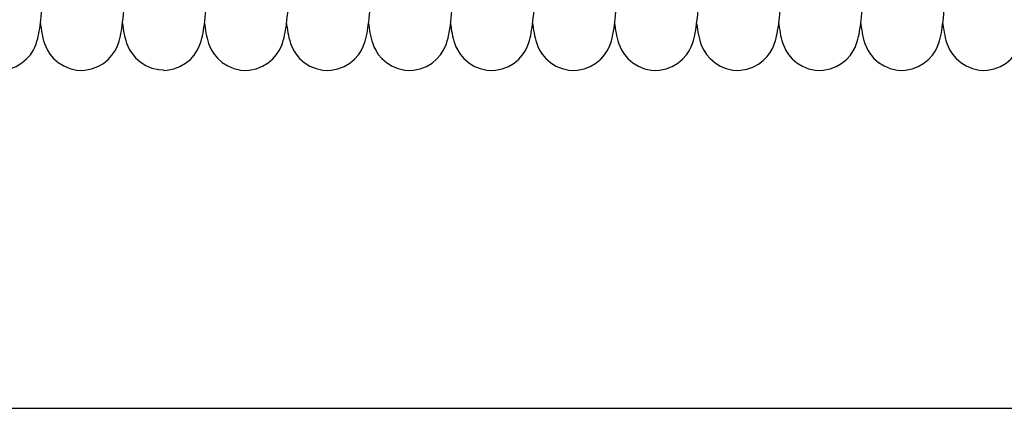
# Model space of a CAD drawing. Extents: x 25767 to 332327, y 9680 to 43838.
# Drawn here: x 28444 to 28522, y 22798 to 22828 of the extents above; entities that cross this region are included whole.
import ezdxf

# ---------------------------------------------------------------- set-up
doc = ezdxf.new("R2010")
doc.units = 0
doc.header["$LTSCALE"] = 30.734
doc.header["$MEASUREMENT"] = 0
doc.layers.get('0').update_dxf_attribs({"linetype": 'CONTINUOUS'})

# ---------------------------------------------------------------- blocks, each defined once
blk = doc.blocks.new('6245634')
at = {"color": 7, "linetype": 'Continuous'}
for p, q in [((14655.605, 40948.542), (14655.621, 40948.418)), ((14662.105, 40948.545), (14662.117, 40948.457)), ((14668.605, 40948.551), (14668.619, 40948.444)), ((14688.105, 40948.551), (14688.12, 40948.438)), ((14701.105, 40948.542), (14701.115, 40948.468)), ((14707.605, 40948.551), (14707.612, 40948.495)), ((14714.105, 40948.544), (14714.108, 40948.514)), ((14645.853, 40944.834), (14645.853, 40944.834)), ((14652.358, 40944.874), (14652.354, 40944.874)), ((14658.855, 40944.842), (14658.855, 40944.842)), ((14665.354, 40944.834), (14665.353, 40944.834)), ((14671.857, 40944.835), (14671.857, 40944.835)), ((14678.356, 40944.833), (14678.355, 40944.833)), ((14684.854, 40944.833), (14684.853, 40944.833)), ((14691.357, 40944.836), (14691.357, 40944.836)), ((14697.855, 40944.842), (14697.854, 40944.842)), ((14704.353, 40944.834), (14704.353, 40944.834)), ((14710.857, 40944.837), (14710.857, 40944.837)), ((14717.355, 40944.841), (14717.354, 40944.841)), ((14314.552, 40918.097), (16857.052, 40918.097))]:
    blk.add_line(p, q, dxfattribs=at)
for points in [[(14642.614, 40948.61), (14642.644, 40948.853), (14642.673, 40949.112), (14642.702, 40949.388), (14642.731, 40949.682), (14642.76, 40949.995)], [(14649.122, 40948.679), (14649.154, 40948.949), (14649.186, 40949.239), (14649.218, 40949.551), (14649.25, 40949.887)], [(14655.631, 40948.747), (14655.664, 40949.028), (14655.696, 40949.332), (14655.729, 40949.66), (14655.761, 40950.013)], [(14662.136, 40948.784), (14662.168, 40949.068), (14662.201, 40949.374), (14662.233, 40949.704), (14662.265, 40950.059)], [(14668.622, 40948.679), (14668.653, 40948.944), (14668.685, 40949.229), (14668.716, 40949.537), (14668.748, 40949.868)], [(14675.125, 40948.7), (14675.156, 40948.964), (14675.187, 40949.248), (14675.218, 40949.553), (14675.249, 40949.882)], [(14681.629, 40948.732), (14681.66, 40949.001), (14681.692, 40949.289), (14681.723, 40949.598), (14681.754, 40949.929)], [(14688.119, 40948.656), (14688.149, 40948.91), (14688.18, 40949.181), (14688.21, 40949.47), (14688.24, 40949.777), (14688.269, 40950.103)], [(14701.136, 40948.792), (14701.165, 40949.037), (14701.193, 40949.297), (14701.221, 40949.574), (14701.248, 40949.868)], [(14707.637, 40948.811), (14707.667, 40949.07), (14707.697, 40949.347), (14707.727, 40949.643), (14707.756, 40949.959)], [(14714.128, 40948.73), (14714.161, 40949.007), (14714.193, 40949.305), (14714.225, 40949.626), (14714.257, 40949.973)], [(14694.629, 40948.74), (14694.661, 40949.009), (14694.692, 40949.299), (14694.723, 40949.609)], [(14639.355, 40944.842), (14639.651, 40944.858), (14640.188, 40944.966), (14640.686, 40945.162), (14641.137, 40945.433), (14641.514, 40945.749), (14641.809, 40946.084), (14642.024, 40946.409), (14642.164, 40946.686), (14642.262, 40946.929), (14642.335, 40947.149), (14642.392, 40947.353), (14642.44, 40947.552), (14642.481, 40947.751), (14642.518, 40947.954), (14642.552, 40948.164), (14642.584, 40948.381), (14642.614, 40948.61)], [(14642.605, 40948.545), (14642.623, 40948.411), (14642.654, 40948.193), (14642.688, 40947.983), (14642.723, 40947.78), (14642.763, 40947.583), (14642.809, 40947.384), (14642.863, 40947.182), (14642.932, 40946.964), (14643.026, 40946.723), (14643.159, 40946.449), (14643.363, 40946.127), (14643.645, 40945.793), (14644.01, 40945.471), (14644.451, 40945.191), (14644.943, 40944.983), (14645.478, 40944.86), (14645.853, 40944.834)], [(14645.853, 40944.834), (14646.136, 40944.849), (14646.663, 40944.952), (14647.152, 40945.139), (14647.597, 40945.399), (14647.975, 40945.707), (14648.277, 40946.039), (14648.502, 40946.368), (14648.651, 40946.656), (14648.757, 40946.913), (14648.834, 40947.145), (14648.893, 40947.359), (14648.941, 40947.564), (14648.982, 40947.767), (14649.02, 40947.976), (14649.055, 40948.195), (14649.089, 40948.429), (14649.122, 40948.679)], [(14649.106, 40948.559), (14649.127, 40948.408), (14649.159, 40948.192), (14649.193, 40947.984), (14649.229, 40947.783), (14649.27, 40947.589), (14649.316, 40947.394), (14649.371, 40947.197), (14649.44, 40946.984), (14649.533, 40946.75), (14649.664, 40946.482), (14649.865, 40946.167), (14650.142, 40945.837), (14650.506, 40945.515), (14650.947, 40945.234), (14651.441, 40945.024), (14651.979, 40944.9), (14652.358, 40944.874)], [(14652.354, 40944.833), (14652.643, 40944.848), (14653.172, 40944.953), (14653.662, 40945.142), (14654.109, 40945.405), (14654.487, 40945.715), (14654.788, 40946.05), (14655.011, 40946.381), (14655.16, 40946.671), (14655.265, 40946.931), (14655.341, 40947.165), (14655.4, 40947.381), (14655.448, 40947.59), (14655.49, 40947.798), (14655.528, 40948.014), (14655.563, 40948.242), (14655.598, 40948.485), (14655.631, 40948.747)], [(14655.621, 40948.418), (14655.653, 40948.198), (14655.687, 40947.988), (14655.723, 40947.784), (14655.763, 40947.585), (14655.81, 40947.385), (14655.865, 40947.181), (14655.935, 40946.963), (14656.03, 40946.722), (14656.164, 40946.449), (14656.368, 40946.129), (14656.648, 40945.797), (14657.013, 40945.477), (14657.453, 40945.198), (14657.944, 40944.99), (14658.479, 40944.867), (14658.855, 40944.842)], [(14658.855, 40944.842), (14659.158, 40944.858), (14659.695, 40944.968), (14660.192, 40945.165), (14660.641, 40945.436), (14661.019, 40945.755), (14661.315, 40946.092), (14661.531, 40946.423), (14661.675, 40946.711), (14661.776, 40946.966), (14661.85, 40947.199), (14661.907, 40947.415), (14661.955, 40947.623), (14661.996, 40947.831), (14662.033, 40948.048), (14662.068, 40948.276), (14662.102, 40948.521), (14662.136, 40948.784)], [(14662.117, 40948.457), (14662.148, 40948.233), (14662.181, 40948.022), (14662.217, 40947.817), (14662.256, 40947.617), (14662.301, 40947.414), (14662.356, 40947.206), (14662.426, 40946.981), (14662.522, 40946.732), (14662.658, 40946.451), (14662.864, 40946.125), (14663.148, 40945.789), (14663.514, 40945.467), (14663.954, 40945.189), (14664.443, 40944.982), (14664.977, 40944.859), (14665.354, 40944.834)], [(14665.353, 40944.834), (14665.649, 40944.849), (14666.183, 40944.957), (14666.677, 40945.151), (14667.126, 40945.418), (14667.503, 40945.733), (14667.801, 40946.069), (14668.019, 40946.398), (14668.163, 40946.682), (14668.264, 40946.934), (14668.339, 40947.162), (14668.397, 40947.374), (14668.444, 40947.578), (14668.485, 40947.78), (14668.522, 40947.987), (14668.556, 40948.203), (14668.589, 40948.433), (14668.622, 40948.679)], [(14668.619, 40948.444), (14668.651, 40948.219), (14668.685, 40948.007), (14668.721, 40947.803), (14668.76, 40947.604), (14668.806, 40947.403), (14668.862, 40947.193), (14668.934, 40946.966), (14669.033, 40946.715), (14669.172, 40946.432), (14669.381, 40946.107), (14669.667, 40945.774), (14670.033, 40945.457), (14670.47, 40945.184), (14670.955, 40944.981), (14671.483, 40944.86), (14671.857, 40944.835)], [(14671.856, 40944.835), (14672.155, 40944.851), (14672.691, 40944.959), (14673.188, 40945.155), (14673.638, 40945.426), (14674.016, 40945.744), (14674.313, 40946.082), (14674.531, 40946.413), (14674.673, 40946.699), (14674.773, 40946.951), (14674.847, 40947.18), (14674.903, 40947.393), (14674.95, 40947.599), (14674.991, 40947.802), (14675.027, 40948.01), (14675.061, 40948.225), (14675.093, 40948.455), (14675.125, 40948.7)], [(14675.105, 40948.545), (14675.126, 40948.384), (14675.158, 40948.166), (14675.191, 40947.958), (14675.228, 40947.756), (14675.268, 40947.559), (14675.315, 40947.362), (14675.37, 40947.161), (14675.44, 40946.944), (14675.535, 40946.706), (14675.669, 40946.434), (14675.873, 40946.115), (14676.154, 40945.784), (14676.519, 40945.465), (14676.958, 40945.187), (14677.449, 40944.98), (14677.983, 40944.858), (14678.356, 40944.833)], [(14678.355, 40944.832), (14678.657, 40944.849), (14679.19, 40944.957), (14679.684, 40945.152), (14680.133, 40945.42), (14680.511, 40945.737), (14680.811, 40946.078), (14681.031, 40946.413), (14681.177, 40946.708), (14681.28, 40946.97), (14681.352, 40947.2), (14681.408, 40947.411), (14681.454, 40947.615), (14681.494, 40947.817), (14681.53, 40948.027), (14681.564, 40948.247), (14681.597, 40948.482), (14681.629, 40948.732)], [(14681.605, 40948.547), (14681.618, 40948.451), (14681.649, 40948.228), (14681.682, 40948.017), (14681.718, 40947.813), (14681.757, 40947.613), (14681.802, 40947.411), (14681.857, 40947.203), (14681.927, 40946.978), (14682.023, 40946.73), (14682.159, 40946.448), (14682.366, 40946.122), (14682.651, 40945.785), (14683.017, 40945.464), (14683.457, 40945.187), (14683.946, 40944.981), (14684.478, 40944.858), (14684.854, 40944.833)], [(14684.853, 40944.833), (14685.15, 40944.849), (14685.681, 40944.956), (14686.173, 40945.148), (14686.62, 40945.413), (14686.998, 40945.727), (14687.298, 40946.065), (14687.52, 40946.398), (14687.668, 40946.691), (14687.771, 40946.951), (14687.844, 40947.179), (14687.9, 40947.386), (14687.946, 40947.585), (14687.985, 40947.782), (14688.021, 40947.984), (14688.055, 40948.195), (14688.087, 40948.418), (14688.119, 40948.656)], [(14688.12, 40948.438), (14688.152, 40948.213), (14688.186, 40948), (14688.222, 40947.795), (14688.262, 40947.597), (14688.308, 40947.395), (14688.365, 40947.185), (14688.438, 40946.956), (14688.539, 40946.701), (14688.681, 40946.416), (14688.894, 40946.09), (14689.183, 40945.759), (14689.549, 40945.446), (14689.984, 40945.177), (14690.466, 40944.978), (14690.99, 40944.86), (14691.357, 40944.836)], [(14691.356, 40944.836), (14691.651, 40944.851), (14692.179, 40944.957), (14692.669, 40945.147), (14693.116, 40945.41), (14693.495, 40945.723), (14693.798, 40946.063), (14694.023, 40946.401), (14694.173, 40946.698), (14694.277, 40946.964), (14694.352, 40947.199), (14694.409, 40947.414), (14694.455, 40947.62), (14694.495, 40947.823), (14694.531, 40948.034), (14694.565, 40948.254), (14694.598, 40948.489), (14694.629, 40948.74)], [(14694.604, 40948.547), (14694.637, 40948.304), (14694.672, 40948.077), (14694.709, 40947.86), (14694.748, 40947.654), (14694.794, 40947.447), (14694.849, 40947.236), (14694.92, 40947.006), (14695.021, 40946.742), (14695.165, 40946.446), (14695.381, 40946.11), (14695.674, 40945.771), (14696.04, 40945.456), (14696.474, 40945.187), (14696.953, 40944.987), (14697.476, 40944.868), (14697.855, 40944.842)], [(14697.854, 40944.842), (14698.077, 40944.851), (14698.583, 40944.937), (14699.058, 40945.103), (14699.495, 40945.337), (14699.872, 40945.619), (14700.184, 40945.931), (14700.422, 40946.245), (14700.585, 40946.522), (14700.7, 40946.77), (14700.784, 40946.99), (14700.847, 40947.19), (14700.899, 40947.381), (14700.942, 40947.567), (14700.981, 40947.755), (14701.016, 40947.945), (14701.048, 40948.142), (14701.078, 40948.346), (14701.108, 40948.562), (14701.136, 40948.792)], [(14701.115, 40948.468), (14701.147, 40948.236), (14701.181, 40948.019), (14701.217, 40947.812), (14701.256, 40947.613), (14701.301, 40947.413), (14701.355, 40947.207), (14701.426, 40946.981), (14701.526, 40946.721), (14701.67, 40946.428), (14701.886, 40946.095), (14702.178, 40945.758), (14702.546, 40945.443), (14702.981, 40945.175), (14703.462, 40944.976), (14703.984, 40944.858), (14704.353, 40944.834)], [(14704.353, 40944.834), (14704.639, 40944.849), (14705.171, 40944.954), (14705.665, 40945.145), (14706.113, 40945.41), (14706.491, 40945.721), (14706.788, 40946.054), (14707.007, 40946.378), (14707.151, 40946.656), (14707.252, 40946.9), (14707.326, 40947.121), (14707.384, 40947.324), (14707.432, 40947.523), (14707.473, 40947.72), (14707.51, 40947.92), (14707.544, 40948.126), (14707.576, 40948.341), (14707.607, 40948.568), (14707.637, 40948.811)], [(14707.612, 40948.495), (14707.645, 40948.256), (14707.68, 40948.033), (14707.717, 40947.821), (14707.757, 40947.617), (14707.804, 40947.413), (14707.86, 40947.202), (14707.932, 40946.974), (14708.029, 40946.725), (14708.166, 40946.444), (14708.372, 40946.121), (14708.655, 40945.787), (14709.02, 40945.468), (14709.459, 40945.191), (14709.947, 40944.985), (14710.479, 40944.862), (14710.857, 40944.837)], [(14710.856, 40944.837), (14711.145, 40944.852), (14711.674, 40944.956), (14712.166, 40945.146), (14712.612, 40945.409), (14712.991, 40945.721), (14713.294, 40946.058), (14713.518, 40946.392), (14713.667, 40946.686), (14713.772, 40946.949), (14713.847, 40947.181), (14713.904, 40947.393), (14713.95, 40947.598), (14713.991, 40947.802), (14714.028, 40948.014), (14714.062, 40948.236), (14714.096, 40948.475), (14714.128, 40948.73)], [(14714.108, 40948.514), (14714.142, 40948.27), (14714.177, 40948.043), (14714.214, 40947.828), (14714.255, 40947.622), (14714.302, 40947.415), (14714.358, 40947.202), (14714.431, 40946.973), (14714.53, 40946.72), (14714.67, 40946.437), (14714.879, 40946.113), (14715.164, 40945.781), (14715.53, 40945.463), (14715.967, 40945.19), (14716.454, 40944.986), (14716.983, 40944.866), (14717.355, 40944.841)], [(14717.354, 40944.841), (14717.653, 40944.857), (14718.184, 40944.965), (14718.676, 40945.157), (14719.123, 40945.423), (14719.501, 40945.737), (14719.801, 40946.075), (14720.023, 40946.409), (14720.171, 40946.703), (14720.275, 40946.965), (14720.349, 40947.197), (14720.406, 40947.409), (14720.453, 40947.615), (14720.493, 40947.82), (14720.531, 40948.034), (14720.566, 40948.259), (14720.599, 40948.5), (14720.632, 40948.758)]]:
    blk.add_lwpolyline(points, dxfattribs=at)

msp = doc.modelspace()

# ---------------------------------------------------------------- block references
msp.add_blockref('6245634', (13803.03, -18120.545))

doc.saveas('drawing.dxf')
